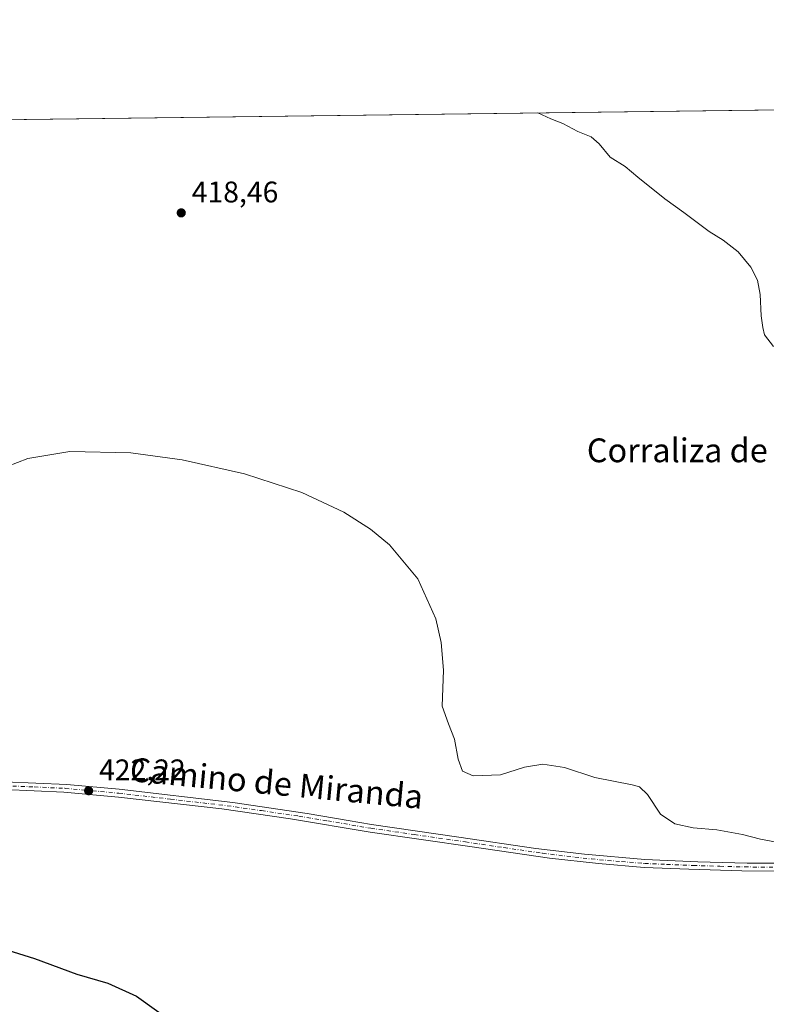
# Model space of a CAD drawing. Units: metres. Extents: x 587330 to 590786, y 4701220 to 4703577.
# Drawn here: x 588128 to 588379, y 4703246 to 4703577 of the extents above; entities that cross this region are included whole.
import ezdxf
from ezdxf.enums import TextEntityAlignment as Align

# ---------------------------------------------------------------- set-up
doc = ezdxf.new("R2010")
doc.units = ezdxf.units.M
doc.header["$MEASUREMENT"] = 0
doc.linetypes.add('DGN Style 4', pattern=[2.6384748266838614, 1.318413404963828, -0.6592067024819142, 0.001648016756204785, -0.6592067024819142])
for name, color, linetype, lineweight in [('Comarca CxS', 21, 'Continuous', 0), ('Comunidad Autónoma CxS', 142, 'Continuous', 0), ('Cultivos herbáceos CxS', 92, 'Continuous', 0), ('Curva de nivel maestra', 30, 'Continuous', 30), ('Curva de nivel normal', 30, 'Continuous', 0), ('Municipio CxS', 4, 'Continuous', 0), ('Pista no pavimentada Cxs', 111, 'Continuous', 0), ('Pista no pavimentada eje', 91, 'DGN Style 4', 0), ('Provincia CxS', 1, 'Continuous', 0), ('Punto de cota en terreno', 7, 'Continuous', 0), ('Rótulo de punto de cota en terreno', 7, 'Continuous', 0), ('Texto cartográfico', 7, 'Continuous', 0)]:
    doc.layers.add(name, color=color, linetype=linetype, lineweight=lineweight)
doc.styles.add('Style-Arial', font='txt')

# ---------------------------------------------------------------- blocks, each defined once
blk = doc.blocks.new('*U10')
at = {"layer": 'Cultivos herbáceos CxS', "color": 92, "linetype": 'Continuous', "lineweight": 0}
blk.add_polyline3d([(588121.2105, 4703543.284200001, 415.645399999994), (589035.375, 4703554.9702, 390.4192999999942)], dxfattribs=at)
blk = doc.blocks.new('5PATER')
at = {"layer": 'Punto de cota en terreno', "linetype": 'Continuous', "lineweight": 0}
h = blk.add_hatch(color=51, dxfattribs=at)
edge = h.paths.add_edge_path()
edge.add_ellipse((0, 0), major_axis=(-0.1095731443231308, -0.1110710700762829), ratio=0.9994222409660322, start_angle=0, end_angle=360)

msp = doc.modelspace()

# ---------------------------------------------------------------- linework, layer by layer
at = {"layer": 'Comarca CxS', "color": 21, "linetype": 'Continuous', "lineweight": 0, "flags": 128}
msp.add_lwpolyline([(588683.0402, 4701236.894500001), (587358.9600006541, 4701219.969982965), (587354.2067999989, 4701599.7697), (587339.6198999995, 4702765.306999999), (587334.5623999992, 4703169.420399999), (587330.010000654, 4703533.16998294), (590754.7800006797, 4703576.949982938), (590780.7186000014, 4701582.900399999), (590784.2821999998, 4701308.948999999), (590784.8700006799, 4701263.759982965), (590782.0542166003, 4701263.724025038), (590773.5120260041, 4701263.614836958), (590741.2108895399, 4701263.201951012), (590716.4318273077, 4701262.885237361), (589407.5586999991, 4701246.155300001), (588962.6770000008, 4701240.468800001)], close=True, dxfattribs=at)
at = {"layer": 'Comunidad Autónoma CxS', "color": 142, "linetype": 'Continuous', "lineweight": 0, "flags": 128}
msp.add_lwpolyline([(588683.0402, 4701236.894500001), (587358.9600006541, 4701219.969982965), (587354.2067999989, 4701599.7697), (587339.6198999995, 4702765.306999999), (587334.5623999992, 4703169.420399999), (587330.010000654, 4703533.16998294), (590754.7800006797, 4703576.949982938), (590780.7186000014, 4701582.900399999), (590784.2821999998, 4701308.948999999), (590784.8700006799, 4701263.759982965), (590782.0542166003, 4701263.724025038), (590773.5120260041, 4701263.614836958), (590741.2108895399, 4701263.201951012), (590716.4318273077, 4701262.885237361), (589407.5586999991, 4701246.155300001), (588962.6770000008, 4701240.468800001)], close=True, dxfattribs=at)
at = {"layer": 'Cultivos herbáceos CxS', "color": 92, "linetype": 'Continuous', "lineweight": 0, "extrusion": (0.02757959063229247, 0.0003525600196551419, 0.9996195485693483), "elevation": 18293.91070484243, "flags": 128}
msp.add_lwpolyline([(4695641.462829102, -647937.2976429794), (4695641.462829103, -648851.8847897671)], dxfattribs=at)
at = {"layer": 'Curva de nivel maestra', "color": 30, "linetype": 'Continuous', "lineweight": 30, "elevation": 425, "flags": 128}
msp.add_lwpolyline([(588056.4199999999, 4703243.210100001), (588056.7599999999, 4703248.040100001), (588057.9299999997, 4703253.050100001), (588061.3899999997, 4703258.940099999), (588070.7400000002, 4703269.710100001), (588078.3300000001, 4703275.3101), (588083.6200000001, 4703276.710100001), (588088.1500000004, 4703275.720100001), (588097.6100000005, 4703271.540100001), (588114.2599999999, 4703266.780099999), (588132.6299999999, 4703260.9801), (588146.8600000005, 4703255.8101), (588157.3399999999, 4703252.720100001), (588167.0199999996, 4703248.3201), (588179.6399999997, 4703239.290100001)], dxfattribs=at)
at = {"layer": 'Curva de nivel normal', "color": 30, "linetype": 'Continuous', "lineweight": 0, "flags": 128}
for points, elevation in [([(588381.3300000001, 4703466.9801), (588378.2800000003, 4703470.9301), (588377.75, 4703473.390100001), (588377.1699999999, 4703477.3201), (588376.8300000001, 4703484.4301), (588375.9699999997, 4703489.280099999), (588373.7199999997, 4703493.6501), (588369.5, 4703498.800100001), (588364.4299999997, 4703502.7301), (588359.6900000004, 4703505.6501), (588351.1600000003, 4703512.120100001), (588344.7199999997, 4703516.6801), (588335.6799999997, 4703523.970100001), (588331.4400000004, 4703527.5701), (588326.4100000003, 4703530.720100001), (588322.6900000004, 4703535.1501), (588319.9299999997, 4703537.5601), (588315.4699999997, 4703539.3201), (588310.5, 4703542.050100001), (588306.4000000004, 4703543.600099999), (588301.9965000004, 4703545.5953)], 415.0000000000001), ([(588123.5099999999, 4703426.5801), (588130.3700000001, 4703429.2301), (588144.5599999996, 4703431.590100001), (588165.1100000005, 4703431.1601), (588182.4100000003, 4703428.8301), (588203.3300000001, 4703424.1501), (588222.6600000003, 4703417.800100001), (588236.8099999996, 4703411.190099999), (588245.7400000002, 4703405.5001), (588252.1699999999, 4703400.1801), (588261.6399999997, 4703388.7601), (588267.7599999999, 4703375.290100001), (588269.5599999996, 4703367.4001), (588270.29, 4703358.020099999), (588269.8600000005, 4703345.9801), (588271.9699999997, 4703339.940099999), (588274.0099999999, 4703334.780099999), (588275.2199999997, 4703328.0601), (588276.6699999999, 4703324.120100001), (588280.29, 4703322.450099999), (588289.4299999997, 4703322.850099999), (588297.5300000003, 4703325.380100001), (588303.7199999997, 4703326.460100001), (588310.9900000002, 4703325.3101), (588321.2400000002, 4703321.950099999), (588333.7699999996, 4703319.5101), (588336.2000000002, 4703318.7401), (588338.9400000004, 4703316.210100001), (588343.29, 4703309.640100001), (588348.1799999997, 4703306.300100001), (588354.2800000003, 4703304.9801), (588362.2800000003, 4703304.340100001), (588370.9400000004, 4703302.7601), (588376.9900000002, 4703301.220100001), (588384.75, 4703299.7401)], 420)]:
    msp.add_lwpolyline(points, dxfattribs=dict(at, elevation=elevation))
at = {"layer": 'Municipio CxS', "color": 4, "linetype": 'Continuous', "lineweight": 0, "flags": 128}
msp.add_lwpolyline([(588683.0402, 4701236.894500001), (587358.9600006541, 4701219.969982965), (587354.2067999989, 4701599.7697), (587339.6198999995, 4702765.306999999), (587334.5623999992, 4703169.420399999), (587330.010000654, 4703533.16998294), (590754.7800006797, 4703576.949982938), (590780.7186000014, 4701582.900399999), (590784.2821999998, 4701308.948999999), (590784.8700006799, 4701263.759982965), (590782.0542166003, 4701263.724025038), (590773.5120260041, 4701263.614836958), (590741.2108895399, 4701263.201951012), (590716.4318273077, 4701262.885237361), (589407.5586999991, 4701246.155300001), (588962.6770000008, 4701240.468800001)], close=True, dxfattribs=at)
at = {"layer": 'Pista no pavimentada Cxs', "color": 111, "linetype": 'Continuous', "lineweight": 0}
for points in [[(588399.8201000001, 4703290.470100001, 420.2173999999941), (588370.7301000003, 4703290.530099999, 420.5994000000064), (588352.8101000004, 4703291.0701, 420.6772000000056), (588337.8300999999, 4703291.700099999, 420.6983999999939), (588322.4200999998, 4703292.940099999, 420.8616000000038), (588305.9301000005, 4703294.8101, 421.0328000000009), (588279.9600999998, 4703298.5801, 421.2342999999965), (588245.6101000002, 4703303.5801, 421.7734999999957), (588218.8201000001, 4703308.0601, 422.4707999999956), (588195.6700999998, 4703311.340100001, 422.7033999999985), (588160.9001000002, 4703315.350099999, 422.4162999999971), (588142.5601000004, 4703317.0001, 422.2771999999969), (588122.5800999999, 4703317.880100001, 422.397100000002)], [(588399.8201000001, 4703290.470100001, 420.2173999999941), (588370.7301000003, 4703290.530099999, 420.5994000000064), (588352.8101000004, 4703291.0701, 420.6772000000056), (588337.8300999999, 4703291.700099999, 420.6983999999939), (588322.4200999998, 4703292.940099999, 420.8616000000038), (588305.9301000005, 4703294.8101, 421.0328000000009), (588279.9600999998, 4703298.5801, 421.2342999999965), (588245.6101000002, 4703303.5801, 421.7734999999957), (588218.8201000001, 4703308.0601, 422.4707999999956), (588195.6700999998, 4703311.340100001, 422.7033999999985), (588160.9001000002, 4703315.350099999, 422.4162999999971), (588142.5601000004, 4703317.0001, 422.2771999999969), (588122.5800999999, 4703317.880100001, 422.397100000002)], [(588122.6401000004, 4703320.5101, 422.7212), (588143.5100999996, 4703319.5701, 422.1821000000054), (588161.1700999998, 4703317.970100001, 422.3414000000049), (588199.3701, 4703313.5001, 422.6977999999945), (588224.3901000004, 4703309.8201, 422.2654999999941), (588238.2701000003, 4703307.4801, 421.9141999999993), (588246.0500999996, 4703306.170100001, 421.6827999999951), (588275.4001000002, 4703301.9101, 421.1312000000034), (588301.3300999999, 4703298.090100001, 420.9633999999933), (588317.7200999996, 4703296.090100001, 420.8469000000041), (588338.0000999998, 4703294.3301, 420.6110999999946), (588355.8300999999, 4703293.600099999, 420.5356000000029), (588372.5301000001, 4703293.120100001, 420.4486000000034), (588394.7901, 4703293.0601, 420.1910999999964)], [(588122.6401000004, 4703320.5101, 422.7212), (588143.5100999996, 4703319.5701, 422.1821000000054), (588161.1700999998, 4703317.970100001, 422.3414000000049), (588199.3701, 4703313.5001, 422.6977999999945), (588224.3901000004, 4703309.8201, 422.2654999999941), (588238.2701000003, 4703307.4801, 421.9141999999993), (588246.0500999996, 4703306.170100001, 421.6827999999951), (588275.4001000002, 4703301.9101, 421.1312000000034), (588301.3300999999, 4703298.090100001, 420.9633999999933), (588317.7200999996, 4703296.090100001, 420.8469000000041), (588338.0000999998, 4703294.3301, 420.6110999999946), (588355.8300999999, 4703293.600099999, 420.5356000000029), (588372.5301000001, 4703293.120100001, 420.4486000000034), (588394.7901, 4703293.0601, 420.1910999999964)]]:
    msp.add_polyline3d(points, dxfattribs=at)
at = {"layer": 'Pista no pavimentada eje', "color": 91, "linetype": 'DGN Style 4', "lineweight": 0}
msp.add_polyline3d([(588122.6101000002, 4703319.1951, 422.5602999999974), (588132.6001000004, 4703318.755100001, 422.219299999997), (588143.0351, 4703318.2851, 422.230899999995), (588152.2050999999, 4703317.460100001, 422.3000000000029), (588161.0351, 4703316.6601, 422.376900000003), (588178.4200999998, 4703314.655099999, 422.6538), (588197.5201000003, 4703312.420100001, 422.7001000000019), (588209.0950999996, 4703310.780099999, 422.6386999999959), (588221.6051000003, 4703308.940099999, 422.3761999999988), (588231.3501000004, 4703307.3101, 422.1281000000017), (588242.1801000005, 4703305.485099999, 421.8243999999977), (588245.8300999999, 4703304.8751, 421.7287999999971), (588260.5050999997, 4703302.745100001, 421.420499999993), (588277.6801000005, 4703300.245100001, 421.1750999999931), (588290.6451000003, 4703298.335100001, 421.0899999999965), (588303.6300999997, 4703296.450099999, 420.9980000000069), (588311.8251, 4703295.450099999, 420.9462000000058), (588320.0701000001, 4703294.515100001, 420.858699999997), (588330.2100999998, 4703293.6351, 420.722299999994), (588337.9151, 4703293.015100001, 420.651199999993), (588345.4051000001, 4703292.700099999, 420.617499999993), (588354.3201000001, 4703292.335100001, 420.5927999999985), (588363.2801000001, 4703292.065099999, 420.5782000000036), (588371.6300999997, 4703291.825099999, 420.5166999999929), (588382.7600999996, 4703291.795100001, 420.3892000000051)], dxfattribs=at)
at = {"layer": 'Provincia CxS', "color": 1, "linetype": 'Continuous', "lineweight": 0, "flags": 128}
msp.add_lwpolyline([(588683.0402, 4701236.894500001), (587358.9600006541, 4701219.969982965), (587354.2067999989, 4701599.7697), (587339.6198999995, 4702765.306999999), (587334.5623999992, 4703169.420399999), (587330.010000654, 4703533.16998294), (590754.7800006797, 4703576.949982938), (590780.7186000014, 4701582.900399999), (590784.2821999998, 4701308.948999999), (590784.8700006799, 4701263.759982965), (590782.0542166003, 4701263.724025038), (590773.5120260041, 4701263.614836958), (590741.2108895399, 4701263.201951012), (590716.4318273077, 4701262.885237361), (589407.5586999991, 4701246.155300001), (588962.6770000008, 4701240.468800001)], close=True, dxfattribs=at)

# ---------------------------------------------------------------- block references
at = {"layer": 'Cultivos herbáceos CxS', "color": 92, "linetype": 'Continuous', "lineweight": 0}
msp.add_blockref('*U10', (0, 0), dxfattribs=at)
at = {"layer": 'Punto de cota en terreno', "color": 7, "linetype": 'Continuous', "lineweight": 0, "xscale": 10, "yscale": 10, "zscale": 10}
for p in [(588182.04, 4703511.939999999, 418.4600000000065), (588150.8700000001, 4703317.480000001, 422.2200000000012)]:
    msp.add_blockref('5PATER', p, dxfattribs=at)

# ---------------------------------------------------------------- texts
at = {"layer": 'Rótulo de punto de cota en terreno', "color": 7, "linetype": 'Continuous', "lineweight": 0, "style": 'Style-Arial'}
for s, p in [('418,46', (588185.5678000003, 4703515.467800001)), ('422,22', (588154.3978000004, 4703321.0078))]:
    msp.add_text(s, height=7.000000000000002, dxfattribs=at).set_placement(p)
at = {"layer": 'Texto cartográfico', "color": 7, "linetype": 'Continuous', "lineweight": 0, "style": 'Style-Arial'}
msp.add_text('Corraliza de la Valseca', height=8, dxfattribs=at).set_placement((588375.2298853659, 4703432.03275), align=Align.MIDDLE_CENTER)
msp.add_text('Camino de Miranda', height=8, rotation=354.5659149191066, dxfattribs=at).set_placement((588214.0925322763, 4703320.050591459), align=Align.MIDDLE_CENTER)

doc.saveas('drawing.dxf')
